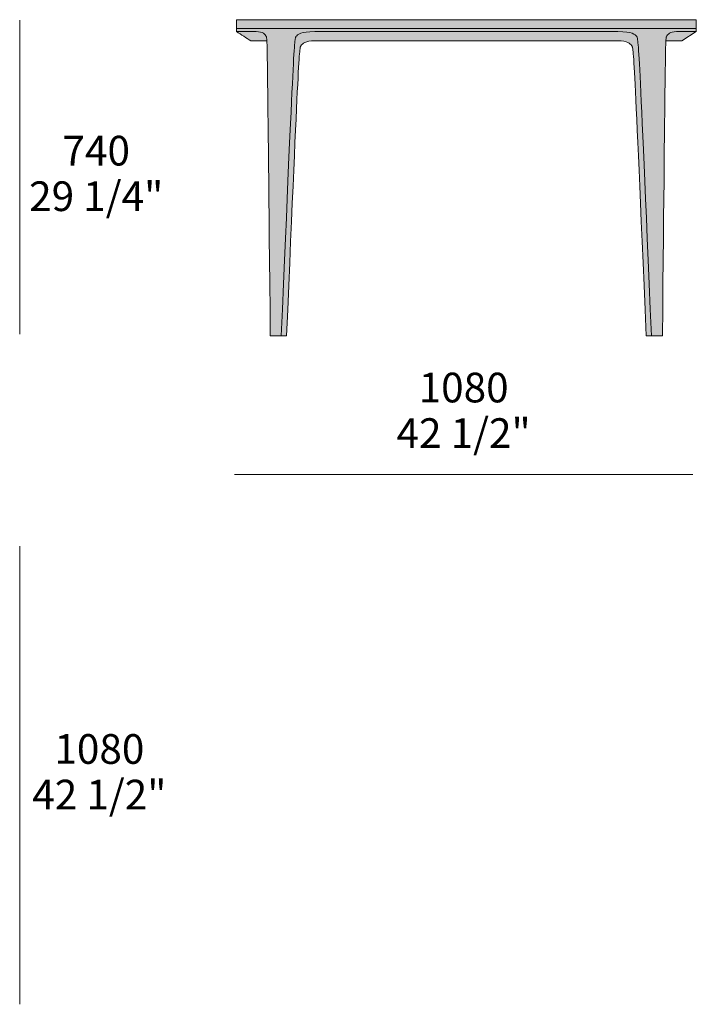
# Model space of a CAD drawing. Units: millimetres. Extents: x -11135 to 19714, y -130770 to -126140.
# Drawn here: x -884 to 711, y -128461 to -126140 of the extents above; entities that cross this region are included whole.
import ezdxf

# ---------------------------------------------------------------- set-up
doc = ezdxf.new("R2010")
doc.units = ezdxf.units.MM
doc.header["$LTSCALE"] = 10
for name, color, linetype, lineweight in [('dimensions', 7, 'Continuous', 5), ('drawing', 7, 'Continuous', 5), ('hatch', 9, 'Continuous', 5)]:
    doc.layers.add(name, color=color, linetype=linetype, lineweight=lineweight)
doc.styles.add('Arial Normale', font='arial.ttf')

msp = doc.modelspace()

# ---------------------------------------------------------------- hatches: boundary and pattern name
at = {"layer": 'hatch'}
for points in [[(710.7, -126161), (-372.9, -126161), (-372.9, -126140.3), (166.3, -126140.3), (710.7, -126140.3)], [(605, -126885.5), (575.3, -126222.4), (573.3, -126194.9), (572.9, -126190.9), (572.5, -126187.8), (572.3, -126186.5), (572.1, -126185.4), (571.9, -126184.4), (571.8, -126183.6), (571.7, -126183.2), (571.6, -126182.9), (571.5, -126182.6), (571.4, -126182.3), (571.3, -126182.1), (571.2, -126181.8), (571.2, -126181.6), (571.1, -126181.4), (571, -126181.3), (570.9, -126181.1), (570.8, -126180.9), (570.7, -126180.8), (570.6, -126180.7), (570.5, -126180.5), (570.4, -126180.3), (570, -126179.8), (569.6, -126179.2), (569.2, -126178.7), (568.7, -126178.2), (568.5, -126177.9), (568.2, -126177.7), (567.9, -126177.4), (567.7, -126177.2), (567.4, -126176.9), (567.1, -126176.6), (566.8, -126176.4), (566.5, -126176.1), (566.2, -126175.9), (565.8, -126175.6), (565.5, -126175.4), (565.1, -126175.1), (564.7, -126174.9), (564.3, -126174.6), (563.9, -126174.4), (563.5, -126174.1), (563, -126173.9), (562.5, -126173.7), (562.1, -126173.4), (561.5, -126173.2), (561, -126173), (560.5, -126172.7), (559.9, -126172.5), (559.3, -126172.3), (558.1, -126171.9), (556.7, -126171.5), (555.3, -126171.1), (553.8, -126170.7), (552.2, -126170.4), (550.4, -126170.1), (548.6, -126169.8), (546.6, -126169.5), (544.5, -126169.2), (542.3, -126169), (537.5, -126168.7), (532.1, -126168.5), (526.1, -126168.4), (166.3, -126168.4), (-188.3, -126168.4), (-194.3, -126168.5), (-199.7, -126168.7), (-204.5, -126169), (-206.8, -126169.2), (-208.9, -126169.5), (-210.8, -126169.8), (-212.7, -126170.1), (-214.4, -126170.4), (-216, -126170.7), (-217.6, -126171.1), (-219, -126171.5), (-220.3, -126171.9), (-221.6, -126172.3), (-222.2, -126172.5), (-222.7, -126172.7), (-223.3, -126173), (-223.8, -126173.2), (-224.3, -126173.4), (-224.8, -126173.7), (-225.3, -126173.9), (-225.7, -126174.1), (-226.1, -126174.4), (-226.6, -126174.6), (-227, -126174.9), (-227.3, -126175.1), (-227.7, -126175.4), (-228.1, -126175.6), (-228.4, -126175.9), (-228.7, -126176.1), (-229.1, -126176.4), (-229.4, -126176.6), (-229.7, -126176.9), (-229.9, -126177.2), (-230.2, -126177.4), (-230.5, -126177.7), (-230.7, -126177.9), (-231, -126178.2), (-231.4, -126178.7), (-231.8, -126179.2), (-232.2, -126179.8), (-232.6, -126180.3), (-232.8, -126180.5), (-232.9, -126180.7), (-233, -126180.8), (-233.1, -126180.9), (-233.2, -126181.1), (-233.2, -126181.3), (-233.3, -126181.4), (-233.4, -126181.6), (-233.5, -126181.8), (-233.6, -126182.1), (-233.7, -126182.3), (-233.8, -126182.6), (-233.8, -126182.9), (-233.9, -126183.2), (-234, -126183.6), (-234.2, -126184.4), (-234.4, -126185.4), (-234.6, -126186.5), (-234.7, -126187.8), (-235.1, -126190.9), (-235.5, -126194.9), (-237.5, -126222.4), (-267.2, -126885.5), (-293.2, -126885.5), (-298.7, -126342.9), (-300.7, -126205.6), (-301.3, -126190.1), (-301.6, -126185.5), (-301.7, -126183.9), (-301.8, -126183.3), (-301.9, -126182.7), (-302, -126182.3), (-302.1, -126181.9), (-302.1, -126181.7), (-302.2, -126181.5), (-302.2, -126181.4), (-302.2, -126181.2), (-302.3, -126181.1), (-302.3, -126180.9), (-302.4, -126180.8), (-302.4, -126180.7), (-302.5, -126180.5), (-302.6, -126180.3), (-302.9, -126179.8), (-303.1, -126179.2), (-303.4, -126178.7), (-303.7, -126178.2), (-304, -126177.7), (-304.4, -126177.2), (-304.8, -126176.6), (-305, -126176.4), (-305.2, -126176.1), (-305.4, -126175.9), (-305.6, -126175.6), (-305.8, -126175.4), (-306, -126175.1), (-306.3, -126174.9), (-306.5, -126174.6), (-306.8, -126174.4), (-307, -126174.1), (-307.3, -126173.9), (-307.6, -126173.7), (-307.9, -126173.4), (-308.2, -126173.2), (-308.5, -126173), (-308.8, -126172.7), (-309.1, -126172.5), (-309.5, -126172.3), (-309.8, -126172.1), (-310.2, -126171.9), (-310.5, -126171.7), (-310.9, -126171.5), (-311.3, -126171.3), (-311.7, -126171.1), (-312.1, -126170.9), (-312.5, -126170.7), (-313, -126170.5), (-313.4, -126170.4), (-313.9, -126170.2), (-314.3, -126170.1), (-314.8, -126169.9), (-315.3, -126169.8), (-315.8, -126169.6), (-316.3, -126169.5), (-316.9, -126169.4), (-317.4, -126169.2), (-318.5, -126169), (-319.7, -126168.8), (-321, -126168.7), (-322.3, -126168.6), (-323.6, -126168.5), (-325.1, -126168.4), (-326.6, -126168.4), (-372.9, -126168.4), (-372.9, -126161), (166.3, -126161), (710.7, -126161), (710.7, -126168.4), (664.3, -126168.4), (662.8, -126168.4), (661.4, -126168.5), (660, -126168.6), (658.7, -126168.7), (657.5, -126168.8), (656.3, -126169), (655.2, -126169.2), (654.6, -126169.4), (654.1, -126169.5), (653.6, -126169.6), (653, -126169.8), (652.6, -126169.9), (652.1, -126170.1), (651.6, -126170.2), (651.1, -126170.4), (650.7, -126170.5), (650.3, -126170.7), (649.9, -126170.9), (649.4, -126171.1), (649, -126171.3), (648.7, -126171.5), (648.3, -126171.7), (647.9, -126171.9), (647.6, -126172.1), (647.2, -126172.3), (646.9, -126172.5), (646.5, -126172.7), (646.2, -126173), (645.9, -126173.2), (645.6, -126173.4), (645.3, -126173.7), (645.1, -126173.9), (644.8, -126174.1), (644.5, -126174.4), (644.3, -126174.6), (644, -126174.9), (643.8, -126175.1), (643.6, -126175.4), (643.3, -126175.6), (643.1, -126175.9), (642.9, -126176.1), (642.7, -126176.4), (642.5, -126176.6), (642.1, -126177.2), (641.8, -126177.7), (641.5, -126178.2), (641.2, -126178.7), (640.9, -126179.2), (640.6, -126179.8), (640.4, -126180.3), (640.3, -126180.5), (640.2, -126180.7), (640.1, -126180.8), (640.1, -126180.9), (640, -126181.1), (640, -126181.2), (639.9, -126181.4), (639.9, -126181.5), (639.9, -126181.7), (639.8, -126181.9), (639.7, -126182.3), (639.6, -126182.7), (639.6, -126183.3), (639.5, -126183.9), (639.3, -126185.5), (639, -126190.1), (638.5, -126205.6), (631, -126885.5)], [(-372.9, -126168.4), (-326.6, -126168.4), (-325.1, -126168.4), (-323.6, -126168.5), (-322.3, -126168.6), (-321, -126168.7), (-319.7, -126168.8), (-318.5, -126169), (-317.4, -126169.2), (-316.9, -126169.4), (-316.3, -126169.5), (-315.8, -126169.6), (-315.3, -126169.8), (-314.8, -126169.9), (-314.3, -126170.1), (-313.9, -126170.2), (-313.4, -126170.4), (-313, -126170.5), (-312.5, -126170.7), (-312.1, -126170.9), (-311.7, -126171.1), (-311.3, -126171.3), (-310.9, -126171.5), (-310.5, -126171.7), (-310.2, -126171.9), (-309.8, -126172.1), (-309.5, -126172.3), (-309.1, -126172.5), (-308.8, -126172.7), (-308.5, -126173), (-308.2, -126173.2), (-307.9, -126173.4), (-307.6, -126173.7), (-307.3, -126173.9), (-307, -126174.1), (-306.8, -126174.4), (-306.5, -126174.6), (-306.3, -126174.9), (-306, -126175.1), (-305.8, -126175.4), (-305.6, -126175.6), (-305.4, -126175.9), (-305.2, -126176.1), (-305, -126176.4), (-304.8, -126176.6), (-304.4, -126177.2), (-304, -126177.7), (-303.7, -126178.2), (-303.4, -126178.7), (-303.1, -126179.2), (-302.9, -126179.8), (-302.6, -126180.3), (-302.5, -126180.5), (-302.4, -126180.7), (-302.4, -126180.8), (-302.3, -126180.9), (-302.3, -126181.1), (-302.2, -126181.2), (-302.2, -126181.4), (-302.2, -126181.5), (-302.1, -126181.7), (-302.1, -126181.9), (-302, -126182.3), (-301.9, -126182.7), (-301.8, -126183.3), (-301.7, -126183.9), (-301.6, -126185.5), (-301.3, -126190.1), (-338.8, -126190.1)], [(-267.2, -126885.5), (-237.5, -126222.4), (-235.5, -126194.9), (-235.1, -126190.9), (-234.7, -126187.8), (-234.6, -126186.5), (-234.4, -126185.4), (-234.2, -126184.4), (-234, -126183.6), (-233.9, -126183.2), (-233.8, -126182.9), (-233.8, -126182.6), (-233.7, -126182.3), (-233.6, -126182.1), (-233.5, -126181.8), (-233.4, -126181.6), (-233.3, -126181.4), (-233.2, -126181.3), (-233.2, -126181.1), (-233.1, -126180.9), (-233, -126180.8), (-232.9, -126180.7), (-232.8, -126180.5), (-232.6, -126180.3), (-232.2, -126179.8), (-231.8, -126179.2), (-231.4, -126178.7), (-231, -126178.2), (-230.7, -126177.9), (-230.5, -126177.7), (-230.2, -126177.4), (-229.9, -126177.2), (-229.7, -126176.9), (-229.4, -126176.6), (-229.1, -126176.4), (-228.7, -126176.1), (-228.4, -126175.9), (-228.1, -126175.6), (-227.7, -126175.4), (-227.3, -126175.1), (-227, -126174.9), (-226.6, -126174.6), (-226.1, -126174.4), (-225.7, -126174.1), (-225.3, -126173.9), (-224.8, -126173.7), (-224.3, -126173.4), (-223.8, -126173.2), (-223.3, -126173), (-222.7, -126172.7), (-222.2, -126172.5), (-221.6, -126172.3), (-220.3, -126171.9), (-219, -126171.5), (-217.6, -126171.1), (-216, -126170.7), (-214.4, -126170.4), (-212.7, -126170.1), (-210.8, -126169.8), (-208.9, -126169.5), (-206.8, -126169.2), (-204.5, -126169), (-199.7, -126168.7), (-194.3, -126168.5), (-188.3, -126168.4), (166.3, -126168.4), (526.1, -126168.4), (532.1, -126168.5), (537.5, -126168.7), (542.3, -126169), (544.5, -126169.2), (546.6, -126169.5), (548.6, -126169.8), (550.4, -126170.1), (552.2, -126170.4), (553.8, -126170.7), (555.3, -126171.1), (556.7, -126171.5), (558.1, -126171.9), (559.3, -126172.3), (559.9, -126172.5), (560.5, -126172.7), (561, -126173), (561.5, -126173.2), (562.1, -126173.4), (562.5, -126173.7), (563, -126173.9), (563.5, -126174.1), (563.9, -126174.4), (564.3, -126174.6), (564.7, -126174.9), (565.1, -126175.1), (565.5, -126175.4), (565.8, -126175.6), (566.2, -126175.9), (566.5, -126176.1), (566.8, -126176.4), (567.1, -126176.6), (567.4, -126176.9), (567.7, -126177.2), (567.9, -126177.4), (568.2, -126177.7), (568.5, -126177.9), (568.7, -126178.2), (569.2, -126178.7), (569.6, -126179.2), (570, -126179.8), (570.4, -126180.3), (570.5, -126180.5), (570.6, -126180.7), (570.7, -126180.8), (570.8, -126180.9), (570.9, -126181.1), (571, -126181.3), (571.1, -126181.4), (571.2, -126181.6), (571.2, -126181.8), (571.3, -126182.1), (571.4, -126182.3), (571.5, -126182.6), (571.6, -126182.9), (571.7, -126183.2), (571.8, -126183.6), (571.9, -126184.4), (572.1, -126185.4), (572.3, -126186.5), (572.5, -126187.8), (572.9, -126190.9), (573.3, -126194.9), (575.3, -126222.4), (605, -126885.5), (592.5, -126885.5), (566.4, -126293), (563.6, -126242.9), (561.7, -126216.3), (561.3, -126212.4), (560.9, -126209.3), (560.7, -126208), (560.5, -126207), (560.4, -126206), (560.2, -126205.2), (560.1, -126204.9), (560, -126204.6), (559.9, -126204.3), (559.9, -126204), (559.8, -126203.8), (559.7, -126203.5), (559.6, -126203.3), (559.5, -126203.1), (559.4, -126203), (559.3, -126202.8), (559.3, -126202.6), (559.2, -126202.5), (559.1, -126202.4), (559, -126202.2), (558.8, -126202), (558.4, -126201.5), (558, -126201), (557.6, -126200.4), (557.2, -126199.9), (556.7, -126199.4), (556.2, -126198.9), (555.7, -126198.4), (555.1, -126197.8), (554.8, -126197.6), (554.5, -126197.3), (554.2, -126197.1), (553.9, -126196.8), (553.6, -126196.6), (553.2, -126196.3), (552.9, -126196.1), (552.5, -126195.8), (552.1, -126195.6), (551.8, -126195.4), (551.4, -126195.1), (551, -126194.9), (550.5, -126194.7), (550.1, -126194.4), (549.7, -126194.2), (549.2, -126194), (548.7, -126193.8), (548.3, -126193.6), (547.3, -126193.2), (546.2, -126192.8), (545.1, -126192.4), (543.9, -126192.1), (542.6, -126191.8), (541.3, -126191.5), (539.9, -126191.2), (538.5, -126190.9), (536.9, -126190.7), (535.3, -126190.5), (533.6, -126190.4), (531.9, -126190.3), (530, -126190.2), (528.1, -126190.1), (526.1, -126190.1), (166.3, -126190.1), (-188.3, -126190.1), (-190.4, -126190.1), (-192.3, -126190.2), (-194.1, -126190.3), (-195.9, -126190.4), (-197.6, -126190.5), (-199.2, -126190.7), (-200.7, -126190.9), (-202.2, -126191.2), (-203.6, -126191.5), (-204.9, -126191.8), (-206.1, -126192.1), (-207.3, -126192.4), (-208.4, -126192.8), (-209.5, -126193.2), (-210.5, -126193.6), (-211, -126193.8), (-211.5, -126194), (-211.9, -126194.2), (-212.4, -126194.4), (-212.8, -126194.7), (-213.2, -126194.9), (-213.6, -126195.1), (-214, -126195.4), (-214.4, -126195.6), (-214.8, -126195.8), (-215.1, -126196.1), (-215.5, -126196.3), (-215.8, -126196.6), (-216.1, -126196.8), (-216.5, -126197.1), (-216.8, -126197.3), (-217.1, -126197.6), (-217.4, -126197.8), (-217.9, -126198.4), (-218.5, -126198.9), (-219, -126199.4), (-219.4, -126199.9), (-219.9, -126200.4), (-220.3, -126201), (-220.7, -126201.5), (-221.1, -126202), (-221.2, -126202.2), (-221.3, -126202.4), (-221.4, -126202.5), (-221.5, -126202.6), (-221.6, -126202.8), (-221.7, -126203), (-221.8, -126203.1), (-221.9, -126203.3), (-221.9, -126203.5), (-222, -126203.8), (-222.1, -126204), (-222.2, -126204.3), (-222.3, -126204.6), (-222.4, -126204.9), (-222.5, -126205.2), (-222.6, -126206), (-222.8, -126207), (-223, -126208), (-223.2, -126209.3), (-223.5, -126212.4), (-223.9, -126216.3), (-225.9, -126242.9), (-254.7, -126885.5)], [(639, -126190.1), (639.3, -126185.5), (639.5, -126183.9), (639.6, -126183.3), (639.6, -126182.7), (639.7, -126182.3), (639.8, -126181.9), (639.9, -126181.7), (639.9, -126181.5), (639.9, -126181.4), (640, -126181.2), (640, -126181.1), (640.1, -126180.9), (640.1, -126180.8), (640.2, -126180.7), (640.3, -126180.5), (640.4, -126180.3), (640.6, -126179.8), (640.9, -126179.2), (641.2, -126178.7), (641.5, -126178.2), (641.8, -126177.7), (642.1, -126177.2), (642.5, -126176.6), (642.7, -126176.4), (642.9, -126176.1), (643.1, -126175.9), (643.3, -126175.6), (643.6, -126175.4), (643.8, -126175.1), (644, -126174.9), (644.3, -126174.6), (644.5, -126174.4), (644.8, -126174.1), (645.1, -126173.9), (645.3, -126173.7), (645.6, -126173.4), (645.9, -126173.2), (646.2, -126173), (646.5, -126172.7), (646.9, -126172.5), (647.2, -126172.3), (647.6, -126172.1), (647.9, -126171.9), (648.3, -126171.7), (648.7, -126171.5), (649, -126171.3), (649.4, -126171.1), (649.9, -126170.9), (650.3, -126170.7), (650.7, -126170.5), (651.1, -126170.4), (651.6, -126170.2), (652.1, -126170.1), (652.6, -126169.9), (653, -126169.8), (653.6, -126169.6), (654.1, -126169.5), (654.6, -126169.4), (655.2, -126169.2), (656.3, -126169), (657.5, -126168.8), (658.7, -126168.7), (660, -126168.6), (661.4, -126168.5), (662.8, -126168.4), (664.3, -126168.4), (710.7, -126168.4), (676.5, -126190.1)]]:
    msp.add_hatch(color=256, dxfattribs=at).paths.add_polyline_path(points, flags=0)

# ---------------------------------------------------------------- linework, layer by layer
at = {"layer": 'dimensions'}
for points in [[(-883.6, -126141.6), (-883.6, -126881.6)], [(-377.6, -127212.3), (702.4, -127212.3)], [(-883.6, -127381.3), (-883.6, -128461.3)]]:
    msp.add_lwpolyline(points, dxfattribs=at)
at = {"layer": 'drawing'}
for points in [[(-372.9, -126161), (166.3, -126161), (710.7, -126161)], [(710.7, -126168.4), (676.5, -126190.1), (639, -126190.1)]]:
    msp.add_lwpolyline(points, dxfattribs=at)
for points, knots in [([(-372.9, -126168.4), (-357.5, -126168.4), (-342, -126168.4), (-326.6, -126168.4), (-310.3, -126168.4), (-300.2, -126181.1), (-300.1, -126189.9), (-293.2, -126885.5), (-280.4, -126885.5), (-267.6, -126885.5), (-254.7, -126885.5), (-226.1, -126211.6), (-223.7, -126202.9), (-210.3, -126190.1), (-188.3, -126190.1), (-70.1, -126190.1), (48.1, -126190.1), (166.3, -126190.1), (286.2, -126190.1), (406.2, -126190.1), (526.1, -126190.1), (548.1, -126190.1), (561.5, -126202.9), (563.9, -126211.6), (592.5, -126885.5), (605.3, -126885.5), (618.2, -126885.5), (631, -126885.5), (637.8, -126189.9), (637.9, -126181.1), (648.1, -126168.4), (664.3, -126168.4), (679.8, -126168.4), (695.2, -126168.4), (710.7, -126168.4), (710.7, -126165.9), (710.7, -126163.5), (710.7, -126161), (710.7, -126154.1), (710.7, -126147.2), (710.7, -126140.3), (529.2, -126140.3), (347.8, -126140.3), (166.3, -126140.3), (-13.4, -126140.3), (-193.2, -126140.3), (-372.9, -126140.3), (-372.9, -126147.2), (-372.9, -126154.1), (-372.9, -126161), (-372.9, -126163.5), (-372.9, -126165.9), (-372.9, -126168.4), (-361.5, -126175.6), (-350.2, -126182.9), (-338.8, -126190.1), (-326.3, -126190.1), (-313.8, -126190.1), (-301.3, -126190.1)], [0, 0, 0, 0, 46.361214, 46.361214, 46.361214, 442.972276, 829.351186, 829.351186, 829.351186, 867.853551, 867.853551, 867.853551, 1248.934494, 1637.773523, 1637.773523, 1637.773523, 2649.645793, 2649.645793, 2649.645793, 3661.518062, 3661.518062, 3661.518062, 4050.357092, 4431.438035, 4431.438035, 4431.438035, 4469.940399, 4469.940399, 4469.940399, 4856.319309, 5252.930371, 5252.930371, 5252.930371, 5299.291585, 5299.291585, 5299.291585, 5306.654392, 5306.654392, 5306.654392, 5327.383542, 5327.383542, 5327.383542, 6523.845388, 6523.845388, 6523.845388, 7720.307235, 7720.307235, 7720.307235, 7741.036385, 7741.036385, 7741.036385, 7748.399192, 7748.399192, 7748.399192, 7788.853163, 7788.853163, 7788.853163, 7826.370576, 7826.370576, 7826.370576, 7826.370576]), ([(-267.2, -126885.5), (-237.7, -126190), (-235.3, -126181.2), (-221.9, -126168.4), (-188.3, -126168.4), (-70.1, -126168.4), (48.1, -126168.4), (166.3, -126168.4), (286.2, -126168.4), (406.2, -126168.4), (526.1, -126168.4), (559.6, -126168.4), (573.1, -126181.2), (575.5, -126190), (605, -126885.5)], [-773.969703, -773.969703, -773.969703, -773.969703, -388.83901, 0, 0, 0, 1011.872315, 1011.872315, 1011.872315, 2023.74463, 2023.74463, 2023.74463, 2412.583639, 2797.714332, 2797.714332, 2797.714332, 2797.714332])]:
    msp.add_open_spline(points, degree=3, knots=knots, dxfattribs=at)

# ---------------------------------------------------------------- texts
at = {"layer": 'dimensions', "char_height": 70, "attachment_point": 5, "style": 'Arial Normale'}
for s, insert, width in [('740', (-703.3, -126458.1), 446.63), ('29 1/4"', (-703.3, -126565.5), 735), ('1080', (162.4, -127016.5), 543.261), ('42 1/2"', (162.4, -127123.9), 738.043), ('1080', (-695.9, -127868.5), 543.261), ('42 1/2"', (-695.9, -127976), 738.043)]:
    msp.add_mtext(s, dxfattribs=dict(at, insert=insert, width=width))

doc.saveas('drawing.dxf')
